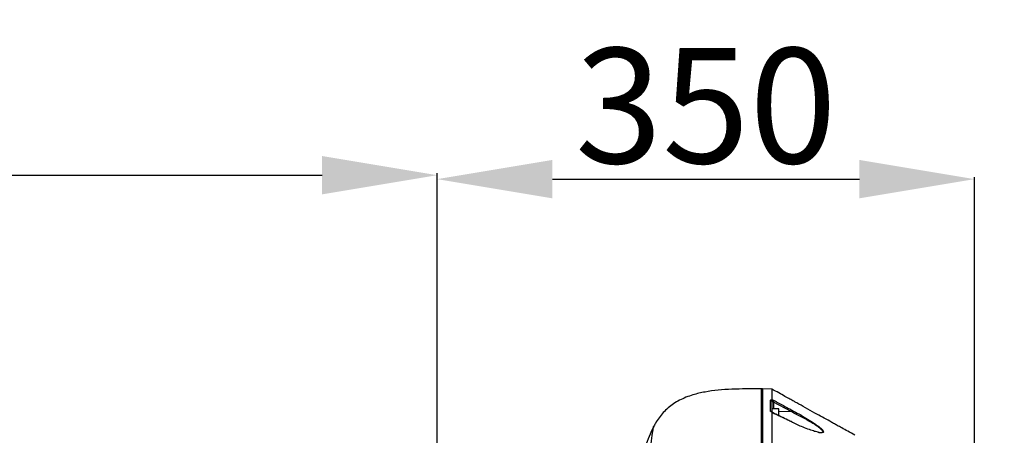
# Model space of a CAD drawing. Units: millimetres. Extents: x 1802 to 19838, y 249 to 9017.
# Drawn here: x 7218 to 7860, y 4283 to 4554 of the extents above; entities that cross this region are included whole.
import ezdxf

# ---------------------------------------------------------------- set-up
doc = ezdxf.new("R2010")
doc.units = ezdxf.units.MM
doc.header["$LTSCALE"] = 0.02
doc.header["$PDSIZE"] = -1
doc.styles.add('宋体', font='txt')
doc.dimstyles.new('EFORT-ST', dxfattribs={"dimtxt": 75, "dimasz": 75, "dimexe": 1.25, "dimexo": 0.625, "dimtad": 1, "dimdsep": 46, "dimtxsty": '宋体', "dimcen": 2.5, "dimclrd": 3, "dimclre": 3, "dimadec": 0, "dimazin": 0, "dimtfac": 1, "dimtmove": 0, "dimatfit": 3, "dimfxl": 1, "dimarcsym": 0})

# ---------------------------------------------------------------- blocks, each defined once
blk = doc.blocks.new('*D133')
at = {"color": 3, "lineweight": -2}
for p, q in [((6290.39, 4308.97), (6290.39, 4454.07)), ((6365.39, 4452.82), (7415.39, 4452.82)), ((7490.39, 3917.97), (7490.39, 4454.07))]:
    blk.add_line(p, q, dxfattribs=at)
at = {"color": 3}
for points in [[(6365.39, 4465.32), (6365.39, 4440.32), (6290.39, 4452.82)], [(7415.39, 4440.32), (7415.39, 4465.32), (7490.39, 4452.82)]]:
    blk.add_solid(points, dxfattribs=at)
at = {"layer": 'Defpoints', "color": 0}
for p in [(7490.39, 4452.82), (6290.39, 4308.34), (7490.39, 3917.34)]:
    blk.add_point(p, dxfattribs=at)
at = {"color": 0, "insert": (6890.39, 4490.95), "char_height": 75, "attachment_point": 5, "style": '宋体'}
blk.add_mtext('1200', dxfattribs=at)
blk = doc.blocks.new('*D134')
at = {"color": 3, "lineweight": -2}
for p, q in [((7490.39, 3917.97), (7490.39, 4451.52)), ((7840.39, 2413.34), (7840.39, 4451.52)), ((7565.39, 4450.27), (7765.39, 4450.27))]:
    blk.add_line(p, q, dxfattribs=at)
at = {"color": 3}
for points in [[(7565.39, 4462.77), (7565.39, 4437.77), (7490.39, 4450.27)], [(7765.39, 4437.77), (7765.39, 4462.77), (7840.39, 4450.27)]]:
    blk.add_solid(points, dxfattribs=at)
at = {"layer": 'Defpoints', "color": 0}
for p in [(7840.39, 4450.27), (7490.39, 3917.34), (7840.39, 2412.72)]:
    blk.add_point(p, dxfattribs=at)
at = {"color": 0, "insert": (7665.39, 4488.4), "char_height": 75, "attachment_point": 5, "style": '宋体'}
blk.add_mtext('350', dxfattribs=at)
blk = doc.blocks.new('*D138')
at = {"color": 3, "lineweight": -2}
for p, q in [((7516.01, 5134.8), (9971.47, 5134.8)), ((9970.22, 2067.34), (9970.22, 5059.8)), ((8200.53, 1992.34), (9971.47, 1992.34))]:
    blk.add_line(p, q, dxfattribs=at)
at = {"color": 3}
for points in [[(9982.72, 5059.8), (9957.72, 5059.8), (9970.22, 5134.8)], [(9957.72, 2067.34), (9982.72, 2067.34), (9970.22, 1992.34)]]:
    blk.add_solid(points, dxfattribs=at)
at = {"layer": 'Defpoints', "color": 0}
for p in [(7515.39, 5134.8), (9970.22, 5134.8), (8199.9, 1992.34)]:
    blk.add_point(p, dxfattribs=at)
at = {"color": 0, "insert": (9932.09, 3563.57), "char_height": 75, "attachment_point": 5, "rotation": 90, "style": '宋体'}
blk.add_mtext('3142.46', dxfattribs=at)

msp = doc.modelspace()

# ---------------------------------------------------------------- linework, layer by layer
at = {"color": 7, "linetype": 'Continuous', "lineweight": 25}
for p, q in [((7702.3852, 4313.6694), (7701.3852, 4313.6956)), ((7708.4418, 4313.5778), (7702.3852, 4313.7364)), ((7702.3852, 4313.7364), (7702.3852, 4130.9617)), ((7702.3852, 4308.1765), (7702.3602, 4308.1765)), ((7707.4113, 4299.0692), (7707.4113, 4306.3829)), ((7708.3852, 4305.3706), (7708.3852, 4298.6542)), ((7720.9351, 4298.8555), (7709.359, 4305.0679)), ((7702.3852, 4298.6883), (7702.3602, 4298.6883)), ((7712.8852, 4300.6883), (7708.3852, 4300.6883)), ((7712.8852, 4296.2509), (7712.8852, 4300.6883)), ((7702.3602, 4292.6883), (7702.3852, 4292.6883)), ((7721.6721, 4291.973), (7721.5111, 4292.0515))]:
    msp.add_line(p, q, dxfattribs=at)
at = {"color": 8, "linetype": 'Continuous', "lineweight": 25}
for p, q in [((7709.359, 4305.0679), (7709.359, 4300.6883)), ((7720.9351, 4298.8555), (7712.8852, 4298.823)), ((7721.7211, 4291.8794), (7721.5485, 4291.9603))]:
    msp.add_line(p, q, dxfattribs=at)
at = {"color": 8, "linetype": 'Continuous', "lineweight": 25, "flags": 128}
for points in [[(7709.018, 4298.184), (7709.0114, 4298.1876), (7708.9776, 4298.1887), (7708.9309, 4298.1692)], [(7709.7704, 4297.7499), (7709.796, 4297.7212), (7709.8085, 4297.6623)], [(7721.5089, 4292.0467), (7721.5357, 4292.0182), (7721.5485, 4291.9603)]]:
    msp.add_lwpolyline(points, dxfattribs=at)
at = {"color": 7, "linetype": 'Continuous', "lineweight": 25, "flags": 128}
msp.add_lwpolyline([(7709.7664, 4297.7516), (7709.768, 4297.751), (7709.7704, 4297.7499)], dxfattribs=at)
at = {"color": 7, "linetype": 'Continuous', "lineweight": 18}
msp.add_arc((7490.3852, 2777.3411), 2356.6, 32.0000024, 175.3358286, dxfattribs=at)
at = {"color": 7, "linetype": 'Continuous', "lineweight": 25}
for centre, radius, start, end in [((7708.8352, 4304.7209), 0.7903, 84.1282498, 124.7094375), ((7707.9257, 4306.0099), 1.1107, 333.0778373, 25.6226539), ((7705.4115, 4307.4616), 4.6165, 328.7688516, 342.4488722), ((7716.9847, 4301.2456), 4.6172, 328.8250348, 342.5066111)]:
    msp.add_arc(centre, radius, start, end, dxfattribs=at)
for points, knots in [([(7701.3852, 4313.6911), (7698.1592, 4313.6974), (7691.7968, 4313.7099), (7682.4284, 4313.5011), (7673.4475, 4312.9213), (7664.9643, 4311.7953), (7657.9845, 4310.1815), (7652.4501, 4308.2716), (7648.1946, 4306.341), (7644.2783, 4304.0335), (7640.7356, 4301.3411), (7637.5972, 4298.2718), (7634.8678, 4294.8725), (7632.7688, 4291.73), (7631.6939, 4289.6698), (7631.2904, 4288.8965)], [0, 0, 0, 0, 0.12275927, 0.24211577, 0.35652645, 0.46506425, 0.56746815, 0.62854444, 0.68761543, 0.74501188, 0.80116367, 0.85653947, 0.91159749, 0.96681638, 1, 1, 1, 1]), ([(7701.3852, 4313.6173), (7701.3852, 4313.6055), (7701.3852, 4313.5364), (7701.3852, 4312.4677), (7701.3852, 4310.3685), (7701.3852, 4307.2395), (7701.3852, 4303.2017), (7701.3852, 4298.2461), (7701.3852, 4292.4058), (7701.3852, 4285.7058), (7701.3852, 4278.181), (7701.3852, 4269.8675), (7701.3852, 4260.8054), (7701.3852, 4251.0408), (7701.3852, 4240.6195), (7701.3852, 4229.5947), (7701.3852, 4218.0191), (7701.3852, 4205.9502), (7701.3852, 4193.4431), (7701.3852, 4180.5794), (7701.3852, 4171.7542), (7701.3852, 4167.3411)], [0, 0, 0, 0, 0.01122863, 0.06617745, 0.12109607, 0.17603151, 0.23096694, 0.28588557, 0.34083362, 0.39575224, 0.45068768, 0.50562309, 0.56054171, 0.61548981, 0.67040842, 0.72534385, 0.78027929, 0.83519792, 0.89014645, 0.94506693, 1, 1, 1, 1]), ([(7702.3852, 4313.4994), (7702.3852, 4313.4351), (7702.3852, 4313.2801), (7702.3852, 4312.0774), (7702.3852, 4310.2748), (7702.3852, 4307.4275), (7702.3852, 4303.2193), (7702.3852, 4297.8627), (7702.3852, 4292.3008), (7702.3852, 4286.9073), (7702.3852, 4280.0579), (7702.3852, 4271.4433), (7702.3852, 4261.8807), (7702.3852, 4252.7722), (7702.3852, 4244.4298), (7702.3852, 4234.3404), (7702.3852, 4222.2945), (7702.3852, 4209.6027), (7702.3852, 4197.9753), (7702.3852, 4187.6223), (7702.3852, 4177.4051), (7702.3852, 4170.5713), (7702.3852, 4167.3345)], [0, 0, 0, 0, 0.03177727, 0.07649906, 0.1212573, 0.16597911, 0.23117461, 0.29637011, 0.34109193, 0.38585019, 0.43057201, 0.49576733, 0.56096265, 0.60568433, 0.65044245, 0.69516412, 0.76035953, 0.82555493, 0.87027666, 0.91503484, 0.95975658, 1, 1, 1, 1]), ([(7762.5223, 4283.4649), (7760.9654, 4284.3289), (7758.0844, 4285.9276), (7754.2233, 4288.0718), (7751.132, 4289.789), (7748.5616, 4291.2173), (7743.7326, 4293.9012), (7737.6258, 4297.297), (7730.418, 4301.307), (7725.8277, 4303.8616), (7722.455, 4305.7388), (7719.9102, 4307.1553), (7716.681, 4308.953), (7712.7627, 4311.1346), (7709.9209, 4312.7171), (7708.3852, 4313.5723)], [0, 0, 0, 0, 0.086252315, 0.159607545, 0.213944944, 0.257532358, 0.302009647, 0.481489298, 0.595879988, 0.70142014, 0.735878326, 0.782807368, 0.842471707, 0.914869853, 1, 1, 1, 1]), ([(7708.3852, 4313.4564), (7708.3852, 4313.4468), (7708.3852, 4313.4209), (7708.3852, 4312.2724), (7708.3852, 4310.1628), (7708.3852, 4307.8468), (7708.3852, 4306.6889)], [0, 0, 0, 0, 0.161652607, 0.433725262, 0.716862631, 1, 1, 1, 1]), ([(7707.4113, 4306.3829), (7707.4128, 4306.3832), (7707.5156, 4306.4095), (7707.7055, 4306.4569), (7707.918, 4306.4957), (7708.0148, 4306.5133)], [0, 0, 0, 0, 0.007773376, 0.547994694, 1, 1, 1, 1]), ([(7708.3852, 4305.3706), (7708.3741, 4305.4861), (7708.3521, 4305.7163), (7708.179, 4306.0227), (7707.9236, 4306.2516), (7707.6503, 4306.3657), (7707.475, 4306.3783), (7707.4113, 4306.3829)], [0, 0, 0, 0, 0.22215109, 0.44293266, 0.66114831, 0.87689781, 1, 1, 1, 1]), ([(7708.0148, 4306.5133), (7708.0889, 4306.529), (7708.2366, 4306.5602), (7708.3587, 4306.6242), (7708.377, 4306.6692), (7708.385, 4306.6888)], [0, 0, 0, 0, 0.36242885, 0.72207404, 1, 1, 1, 1]), ([(7708.916, 4305.5071), (7708.7546, 4305.7688), (7708.521, 4306.1477), (7708.1344, 4306.427), (7708.0148, 4306.5133)], [0, 0, 0, 0, 0.69073493, 1, 1, 1, 1]), ([(7708.3852, 4306.6888), (7708.3977, 4306.6844), (7708.509, 4306.6458), (7708.6838, 4306.5862), (7708.8582, 4306.5174), (7708.9272, 4306.4903)], [0, 0, 0, 0, 0.0710026, 0.63266466, 1, 1, 1, 1]), ([(7709.359, 4305.0679), (7709.2396, 4305.193), (7709.0908, 4305.349), (7708.9449, 4305.4809), (7708.916, 4305.5071)], [0, 0, 0, 0, 0.80166176, 1, 1, 1, 1]), ([(7708.9272, 4306.4903), (7708.9848, 4306.4665), (7709.2661, 4306.3503), (7709.5708, 4306.1939), (7709.8131, 4306.0694)], [0, 0, 0, 0, 0.20471161, 1, 1, 1, 1]), ([(7709.8131, 4306.0694), (7710.3976, 4305.7554), (7713.3202, 4304.1853), (7717.1785, 4302.1145), (7720.453, 4300.3591), (7721.3884, 4299.8577)], [0, 0, 0, 0, 0.151528898, 0.757644519, 1, 1, 1, 1]), ([(7708.0134, 4298.8486), (7707.9171, 4298.8795), (7707.7051, 4298.9474), (7707.5156, 4299.0256), (7707.4128, 4299.0686), (7707.4113, 4299.0692)], [0, 0, 0, 0, 0.45074679, 0.99220956, 1, 1, 1, 1]), ([(7708.3857, 4298.5709), (7708.3733, 4298.6079), (7708.3487, 4298.6816), (7708.211, 4298.7791), (7708.0759, 4298.8266), (7708.0134, 4298.8486)], [0, 0, 0, 0, 0.35099872, 0.69953074, 1, 1, 1, 1]), ([(7709.0192, 4298.1854), (7708.9765, 4298.214), (7708.7935, 4298.3362), (7708.5624, 4298.5271), (7708.3355, 4298.6824), (7708.2495, 4298.7413)], [0, 0, 0, 0, 0.15923278, 0.68113468, 1, 1, 1, 1]), ([(7708.9309, 4298.1692), (7708.8599, 4298.2186), (7708.6826, 4298.3419), (7708.5067, 4298.478), (7708.3962, 4298.5626), (7708.3852, 4298.5711)], [0, 0, 0, 0, 0.375142775, 0.93740762, 1, 1, 1, 1]), ([(7708.3852, 4298.5709), (7708.3852, 4296.7179), (7708.3852, 4293.0121), (7708.3852, 4286.2638), (7708.3852, 4278.707), (7708.3852, 4272.9028), (7708.3852, 4270.0007)], [0, 0, 0, 0, 0.2464532, 0.4929064, 0.7464532, 1, 1, 1, 1]), ([(7709.7684, 4297.758), (7709.7189, 4297.78), (7709.4874, 4297.8826), (7709.1729, 4298.0749), (7708.9439, 4298.2361), (7708.8811, 4298.2803)], [0, 0, 0, 0, 0.1646613, 0.77091024, 1, 1, 1, 1]), ([(7709.8085, 4297.6623), (7709.7493, 4297.6916), (7709.4504, 4297.8395), (7709.1621, 4298.0224), (7708.9309, 4298.1692)], [0, 0, 0, 0, 0.19797223, 1, 1, 1, 1]), ([(7721.5105, 4292.0462), (7720.6258, 4292.4755), (7716.7114, 4294.3751), (7712.799, 4296.2781), (7709.7708, 4297.751)], [0, 0, 0, 0, 0.22599551, 1, 1, 1, 1]), ([(7721.5485, 4291.9603), (7720.962, 4292.2448), (7718.0297, 4293.6676), (7714.1163, 4295.5681), (7710.7899, 4297.1852), (7709.8085, 4297.6623)], [0, 0, 0, 0, 0.14982819, 0.74914099, 1, 1, 1, 1]), ([(7721.3884, 4299.8577), (7722.929, 4299.0211), (7726.0137, 4297.3459), (7730.5751, 4294.6897), (7734.3392, 4292.3314), (7737.3308, 4290.3193), (7739.3234, 4288.7969), (7740.6477, 4287.7518), (7740.9572, 4287.3514), (7740.9579, 4287.3505)], [0, 0, 0, 0, 0.21573961, 0.43194776, 0.64686422, 0.77009911, 0.89297982, 0.99976039, 1, 1, 1, 1]), ([(7736.2572, 4286.0051), (7735.1161, 4286.361), (7732.685, 4287.1192), (7728.8959, 4288.633), (7725.1889, 4290.2292), (7722.8579, 4291.3384), (7721.7211, 4291.8794)], [0, 0, 0, 0, 0.25076586, 0.53422683, 0.77284944, 1, 1, 1, 1]), ([(7631.3683, 4289.1538), (7630.3276, 4286.999), (7628.2971, 4282.7948), (7625.9622, 4276.4318), (7623.7825, 4270.657), (7621.7892, 4265.7329), (7619.979, 4261.7466), (7618.4514, 4258.7817), (7617.1613, 4256.5657), (7616.0647, 4254.8692), (7614.7793, 4253.0884), (7612.9757, 4250.9517), (7610.8048, 4249.0037), (7608.4439, 4247.4887), (7606.3308, 4246.5128), (7603.9838, 4245.7748), (7601.3823, 4245.277), (7599.4194, 4245.0449), (7598.3171, 4245.0035), (7598.2347, 4245.0004)], [0, 0, 0, 0, 0.121824, 0.23769596, 0.34486877, 0.43617776, 0.50809583, 0.56769365, 0.60586347, 0.63864308, 0.67065333, 0.71814433, 0.78115235, 0.81861898, 0.86091966, 0.89947937, 0.94379623, 0.99580007, 1, 1, 1, 1]), ([(7631.3505, 4289.0617), (7631.345, 4289.0945), (7631.3367, 4289.1435), (7631.2877, 4288.9657), (7631.2714, 4288.9067)], [0, 0, 0, 0, 0.668278839, 1, 1, 1, 1]), ([(7738.3576, 4285.5125), (7738.8085, 4285.4203), (7739.4809, 4285.2829), (7739.9423, 4285.3106), (7740.0942, 4285.3198)], [0, 0, 0, 0, 0.67076911, 1, 1, 1, 1])]:
    msp.add_open_spline(points, degree=3, knots=knots, dxfattribs=at)
at = {"color": 8, "linetype": 'Continuous', "lineweight": 25}
for points, knots in [([(7707.4113, 4299.0692), (7707.4747, 4299.0632), (7707.6491, 4299.0467), (7707.8772, 4298.9724), (7707.9975, 4298.872), (7708.0378, 4298.8382)], [0, 0, 0, 0, 0.274806509, 0.756433737, 1, 1, 1, 1]), ([(7740.0942, 4285.3198), (7740.4363, 4285.3057), (7741.1245, 4285.2775), (7741.5982, 4285.6035), (7741.5314, 4286.2473), (7740.9612, 4286.9092), (7740.1079, 4287.713), (7738.9291, 4288.6583), (7736.8539, 4290.0812), (7734.251, 4291.7074), (7731.2585, 4293.4479), (7726.7522, 4295.9279), (7723.2766, 4297.6771), (7720.9351, 4298.8555)], [0, 0, 0, 0, 0.05484359, 0.11031537, 0.1655626, 0.23824378, 0.24369648, 0.32241679, 0.41370384, 0.50728002, 0.62842299, 0.74966897, 1, 1, 1, 1]), ([(7631.2714, 4288.9067), (7631.2151, 4288.7362), (7631.0885, 4288.3532), (7630.7769, 4286.8275), (7630.3878, 4284.5028), (7629.9592, 4281.3769), (7629.5296, 4277.4841), (7629.1363, 4272.826), (7628.8158, 4267.4179), (7628.6054, 4261.2754), (7628.5333, 4254.4202), (7628.6223, 4246.8782), (7628.8909, 4238.6806), (7629.3398, 4229.8623), (7629.9542, 4220.4627), (7630.7386, 4210.5243), (7631.6709, 4200.0942), (7632.6333, 4190.0294), (7633.5664, 4180.4905), (7634.1316, 4174.5205), (7634.4146, 4171.5311)], [0, 0, 0, 0, 0.044984371, 0.101030444, 0.157283253, 0.213743941, 0.270413669, 0.327293652, 0.384385007, 0.441688715, 0.499206454, 0.556939025, 0.61488771, 0.673054096, 0.731439202, 0.790044191, 0.848870504, 0.907919316, 0.953892066, 1, 1, 1, 1]), ([(7740.9579, 4287.3505), (7741.3394, 4286.9211), (7741.9948, 4286.1834), (7742.0504, 4285.4659), (7741.4671, 4285.0811), (7740.2057, 4285.0778), (7738.4978, 4285.3909), (7737.1999, 4285.692), (7736.4054, 4285.9559), (7736.2572, 4286.0051)], [0, 0, 0, 0, 0.18178285, 0.31229686, 0.44257774, 0.63392276, 0.79790147, 0.96229545, 1, 1, 1, 1])]:
    msp.add_open_spline(points, degree=3, knots=knots, dxfattribs=at)

# ---------------------------------------------------------------- dimensions: what is measured, and where the dimension line sits
dim = msp.add_linear_dim(base=(9970.2198, 5134.7986), p1=(8199.9022, 1992.3411), p2=(7515.3852, 5134.7986), angle=90, dimstyle='EFORT-ST')
dim.commit()
dim.dimension.update_dxf_attribs({"geometry": '*D138', "text_midpoint": (9970.2198, 3563.5699), "dimtype": 160})
for base, p1, p2, picture, middle in [((7490.3852, 4452.8209), (6290.3852, 4308.3429), (7490.3852, 3917.3411), '*D133', (6890.3852, 4490.9459)), ((7840.3852, 4450.2707), (7490.3852, 3917.3411), (7840.3852, 2412.7183), '*D134', (7665.3852, 4488.3957))]:
    dim = msp.add_linear_dim(base=base, p1=p1, p2=p2, dimstyle='EFORT-ST')
    dim.commit()
    dim.dimension.update_dxf_attribs({"geometry": picture, "text_midpoint": middle})

doc.saveas('drawing.dxf')
